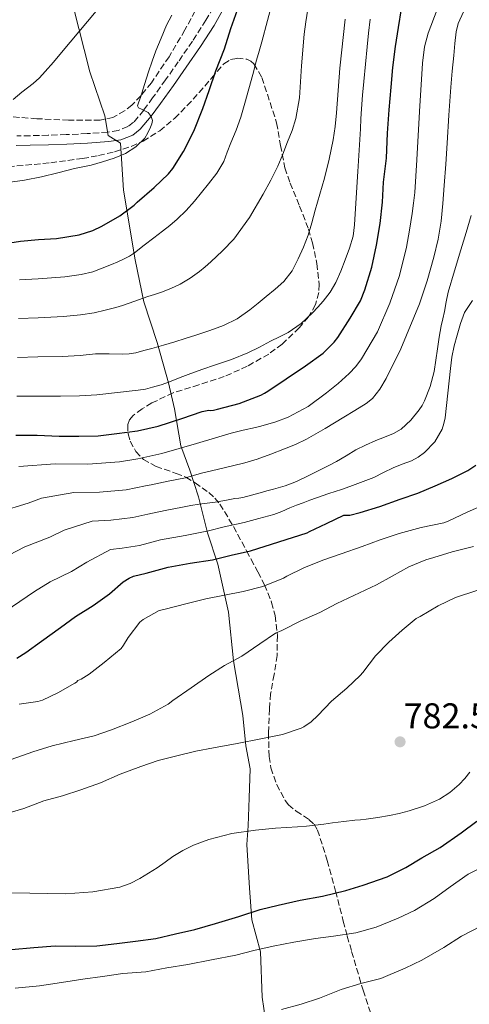
# Model space of a CAD drawing. Units: metres. Extents: x 556282 to 559713, y 4728661 to 4731003.
# Drawn here: x 556957 to 557082, y 4729768 to 4730043 of the extents above; entities that cross this region are included whole.
import ezdxf

# ---------------------------------------------------------------- set-up
doc = ezdxf.new("R2010")
doc.units = ezdxf.units.M
doc.header["$MEASUREMENT"] = 0
doc.linetypes.add('DGN Style 3', pattern=[2.435891, 1.739922, -0.695969])
for name, color, linetype, lineweight in [('Camino', 7, 'DGN Style 3', 0), ('Cota de punto acotado terreno', 7, 'Continuous', 0), ('Curva de nivel directora', 30, 'Continuous', 30), ('Curva de nivel intermedia', 30, 'Continuous', 0), ('Límite de municipio', 7, 'Continuous', 0), ('Margen derecho', 7, 'Continuous', 0), ('Punto acotado terreno (símbolo)', 7, 'Continuous', 0), ('Zona arbolada', 92, 'DGN Style 3', 0)]:
    doc.layers.add(name, color=color, linetype=linetype, lineweight=lineweight)
doc.styles.add('Style-Arial', font='arial.ttf')

# ---------------------------------------------------------------- blocks, each defined once
blk = doc.blocks.new('5PATER')
at = {"layer": 'Punto acotado terreno (símbolo)', "linetype": 'Continuous', "lineweight": 0}
h = blk.add_hatch(color=51, dxfattribs=at)
edge = h.paths.add_edge_path()
edge.add_ellipse((0, 0), major_axis=(-0.11, -0.111), ratio=0.999422, start_angle=0, end_angle=360)

msp = doc.modelspace()

# ---------------------------------------------------------------- linework, layer by layer
at = {"layer": 'Camino', "color": 7, "linetype": 'DGN Style 3', "lineweight": 0}
msp.add_polyline3d([(557011.89, 4730048.36, 851.61), (557008.73, 4730042.67, 852.44), (557004.94, 4730036.84, 852.89), (557001.01, 4730031.1, 853.32), (556997.45, 4730026.06, 853.87), (556993.85, 4730021.04, 854.4), (556991.35, 4730017.57, 854.69), (556988.52, 4730014.22, 854.96), (556986.95, 4730013, 855.12), (556984.23, 4730011.92, 855.38), (556981.35, 4730011.47, 855.7), (556975.55, 4730011.05, 856.52), (556969.75, 4730010.77, 857.46), (556964.68, 4730010.6, 858.41), (556959.61, 4730010.46, 859.36), (556955.95, 4730010.44, 859.9)], dxfattribs=at)
at = {"layer": 'Curva de nivel directora', "color": 30, "linetype": 'Continuous', "lineweight": 30, "flags": 128}
for points, elevation in [([(556950.94, 4729980.08), (556956.99, 4729981.07), (556961.98, 4729981.47), (556967.07, 4729981.79), (556973.35, 4729982.83), (556977.12, 4729984), (556979.71, 4729985.2), (556984.66, 4729988.07), (556988.67, 4729991.06), (556989.57, 4729991.94), (556994.31, 4729996.02), (556998.29, 4729999.84), (556999.44, 4730001.35), (557002.43, 4730006.1), (557005.3, 4730011.78), (557007.81, 4730018.03), (557009.63, 4730023.12), (557011.47, 4730028.53), (557013.86, 4730034.74), (557015.63, 4730040.43), (557017.54, 4730045.62)], 850), ([(556955.68, 4729926.95), (556961.6, 4729926.9), (556967.78, 4729926.67), (556973.26, 4729926.59), (556978.67, 4729926.77), (556983.84, 4729927.38), (556989.63, 4729928.1), (556995.39, 4729929.43), (557001.98, 4729931.55), (557007.66, 4729933.52), (557009.52, 4729933.89), (557010.03, 4729933.78), (557010.82, 4729933.89), (557011.9, 4729934.19), (557017.94, 4729935.79), (557024.05, 4729938.11), (557025.02, 4729938.64), (557025.98, 4729939.22), (557031.11, 4729942.64), (557036.5, 4729946.27), (557041.39, 4729949.83), (557044.47, 4729952.83), (557045.51, 4729954.18), (557048.96, 4729959.6), (557051.79, 4729964.35), (557053.01, 4729967.44), (557054.98, 4729973.82), (557056.32, 4729979.97), (557057.3, 4729985.97), (557057.99, 4729991.97), (557058.23, 4729997.54), (557059.09, 4730004.19), (557059.36, 4730011.19), (557059.79, 4730017.7), (557060.4, 4730024.03), (557060.85, 4730029.46), (557061.63, 4730035.39), (557062.4, 4730040.67), (557063.25, 4730045.83)], 825), ([(556955.97, 4729864.69), (556958.5, 4729866.29), (556962.82, 4729869.44), (556968.11, 4729873.22), (556972.34, 4729876.29), (556977.25, 4729879.41), (556981.78, 4729882.63), (556985.58, 4729885.94), (556987.25, 4729887.01), (556988.54, 4729887.54), (556992.08, 4729888.39), (556998.21, 4729890.11), (557004.27, 4729891.19), (557010.59, 4729892.13), (557015.78, 4729893.43), (557021.12, 4729894.63), (557036.99, 4729899.7), (557037.65, 4729900), (557042.37, 4729902.3), (557047.18, 4729904.56), (557048.88, 4729904.59), (557051.73, 4729905.3), (557057.26, 4729906.98), (557062.94, 4729909.09), (557067.81, 4729910.77), (557072.69, 4729912.78), (557077.28, 4729914.83), (557081.81, 4729917.02), (557084.02, 4729918.51)], 800), ([(556954.48, 4729783.39), (556960.69, 4729783.95), (556966.67, 4729784.43), (556972.19, 4729784.35), (556978.24, 4729784.4), (556983.85, 4729785.09), (556989.07, 4729785.7), (556994.69, 4729786.42), (557000.19, 4729787.73), (557005.66, 4729789.02), (557011.36, 4729790.61), (557017.85, 4729792.56), (557023.87, 4729794.54), (557028.83, 4729795.74), (557035.01, 4729797.14), (557041.26, 4729798.26), (557047.76, 4729799.84), (557052.56, 4729801.3), (557059.28, 4729803.7), (557064.51, 4729806.27), (557068.91, 4729808.93), (557074.1, 4729811.84), (557079.95, 4729815.97), (557084.3, 4729819.2)], 775)]:
    msp.add_lwpolyline(points, dxfattribs=dict(at, elevation=elevation))
at = {"layer": 'Curva de nivel intermedia', "color": 30, "linetype": 'Continuous', "lineweight": 0, "flags": 128}
for points, elevation in [([(556954.93, 4730020.62), (556957.36, 4730022.58), (556958.96, 4730023.81), (556960.55, 4730025.06), (556962.26, 4730026.64), (556963.84, 4730028.35), (556966.15, 4730030.99), (556968.42, 4730033.65), (556975.68, 4730042.35), (556982.95, 4730051.06)], 860), ([(556956.68, 4729970.24), (556961.95, 4729970.56), (556969.39, 4729971.13), (556973.92, 4729971.77), (556977.19, 4729972.48), (556979.76, 4729973.51), (556982.34, 4729974.55), (556984.14, 4729975.32), (556985.92, 4729976.15), (556987.41, 4729976.89), (556988.82, 4729977.78), (556991.51, 4729979.89), (556994.18, 4729982.02), (556995.36, 4729982.91), (556996.55, 4729983.81), (556998.65, 4729985.45), (557000.72, 4729987.14), (557003.23, 4729989.58), (557005.55, 4729992.21), (557007.52, 4729994.58), (557009.43, 4729997.01), (557011.76, 4730000.04), (557013.68, 4730003.31), (557014.68, 4730005.91), (557015.63, 4730008.51), (557017.1, 4730012.06), (557018.45, 4730015.65), (557019.59, 4730019.57), (557020.66, 4730023.51), (557021.75, 4730027.51), (557022.85, 4730031.51), (557023.59, 4730034.08), (557024.34, 4730036.66), (557025.91, 4730042.65), (557027.49, 4730048.64)], 845), ([(556951.09, 4729905.51), (556959.14, 4729907.92), (556962.83, 4729909.29), (556971.83, 4729910.94), (556979, 4729910.98), (556986.49, 4729911.7), (556991.83, 4729912.75), (556993.42, 4729913.09), (556998.22, 4729914.07), (557003.02, 4729915.04), (557005.25, 4729915.66), (557007.47, 4729916.34), (557011.82, 4729917.33), (557016.16, 4729918.32), (557019.58, 4729919.22), (557022.96, 4729920.24), (557026.82, 4729921.6), (557030.64, 4729923.09), (557033.74, 4729924.32), (557036.75, 4729925.76), (557041.97, 4729928.8), (557047.14, 4729931.9), (557050.28, 4729933.79), (557053.41, 4729935.73), (557055.14, 4729937.12), (557057.24, 4729939.75), (557058.95, 4729942.72), (557063.04, 4729950.99), (557068.28, 4729963.58), (557070.46, 4729970.02), (557072.32, 4729976.61), (557073.52, 4729981.58), (557074.32, 4729986.61), (557074.77, 4729991.59), (557075.17, 4729996.58), (557075.62, 4730002.5), (557076.05, 4730008.42), (557076.52, 4730016.22), (557077.03, 4730024.02), (557077.42, 4730028.44), (557077.84, 4730032.86), (557078.12, 4730036.16), (557078.5, 4730039.44), (557079.09, 4730041.74), (557080.58, 4730045.03)], 815), ([(556953.43, 4729997.38), (556958.13, 4729998.09), (556962.82, 4729998.95), (556967.43, 4730000.09), (556972.02, 4730001.28), (556974.34, 4730001.79), (556976.66, 4730002.29), (556979.9, 4730003.15), (556983.11, 4730004.18), (556986.25, 4730005.55), (556989.2, 4730007.38), (556991.65, 4730009.81), (556992.53, 4730011.29), (556993.27, 4730012.85), (556993.62, 4730013.76), (556993.79, 4730014.67), (556993.41, 4730015.86), (556992.61, 4730016.96), (556990.75, 4730017.85), (556989.87, 4730018.21), (556989.6, 4730018.82), (556990, 4730019.95), (556990.47, 4730021.11), (556991.58, 4730024.73), (556992.72, 4730028.34), (556993.72, 4730031.23), (556994.77, 4730034.11), (556996.18, 4730037.73), (556997.7, 4730041.3), (556999.18, 4730044.14)], 855), ([(556956.43, 4729959.42), (556961.87, 4729959.65), (556968.99, 4729960.02), (556973.76, 4729960.48), (556977.56, 4729961.05), (556980.58, 4729961.8), (556983.6, 4729962.55), (556985.44, 4729963.1), (556987.25, 4729963.73), (556989.88, 4729964.66), (556992.51, 4729965.59), (556994.39, 4729966.2), (556996.27, 4729966.82), (556998.92, 4729967.85), (557001.49, 4729969.07), (557004.27, 4729970.69), (557006.88, 4729972.56), (557008.51, 4729973.9), (557010.08, 4729975.3), (557013.37, 4729978.33), (557016.45, 4729981.59), (557020.89, 4729987.67), (557024.72, 4729994.15), (557026.86, 4729998.02), (557028.79, 4730001.99), (557030.17, 4730005.36), (557031.49, 4730008.75), (557032.75, 4730011.96), (557033.81, 4730015.23), (557034.8, 4730021.07), (557035.36, 4730029.94), (557036.08, 4730038.79), (557036.6, 4730042.29), (557037.12, 4730045.79)], 840), ([(556956.52, 4729918.18), (556966.69, 4729918.92), (556975.81, 4729918.79), (556984.62, 4729919.48), (556989.7, 4729920.3), (556996.4, 4729921.77), (557006.05, 4729924.61), (557015.71, 4729927.46), (557019.11, 4729928.3), (557022.53, 4729929.06), (557023.61, 4729929.33), (557024.69, 4729929.62), (557028.22, 4729930.63), (557031.68, 4729931.89), (557037.23, 4729934.95), (557042.35, 4729938.74), (557045.56, 4729941.36), (557048.63, 4729944.14), (557050.49, 4729946.08), (557052.15, 4729948.21), (557056.58, 4729955.74), (557060.02, 4729963.74), (557062.69, 4729971.47), (557064.69, 4729979.36), (557065.52, 4729984.07), (557066.24, 4729988.8), (557066.66, 4729991.68), (557066.98, 4729994.58), (557067.26, 4729999.15), (557067.54, 4730003.73), (557068.31, 4730017.21), (557069.12, 4730030.69), (557069.73, 4730035.23), (557070.71, 4730039.11), (557073.22, 4730045.7)], 820), ([(556955.93, 4729937.77), (556961.69, 4729937.81), (556968.18, 4729937.79), (556973.43, 4729937.89), (556978.3, 4729938.2), (556984.05, 4729938.81), (556989.79, 4729939.43), (556991.81, 4729939.78), (556993.79, 4729940.29), (556996.21, 4729940.97), (556998.59, 4729941.76), (557001.55, 4729942.96), (557004.51, 4729944.15), (557007.82, 4729945.31), (557011.12, 4729946.47), (557015.81, 4729948.05), (557020.42, 4729949.86), (557023.61, 4729951.45), (557026.77, 4729953.11), (557029.23, 4729954.34), (557031.68, 4729955.59), (557035.24, 4729958.05), (557038.43, 4729961.06), (557039.97, 4729962.65), (557041.41, 4729964.32), (557043.36, 4729966.81), (557044.99, 4729969.49), (557046.35, 4729972.64), (557047.54, 4729975.84), (557048.79, 4729979.11), (557049.75, 4729982.47), (557050.13, 4729985.56), (557050.34, 4729988.66), (557051.09, 4730000.5), (557051.81, 4730012.35), (557051.95, 4730015.17), (557052.11, 4730017.99), (557052.43, 4730021.79), (557052.77, 4730025.59), (557053.21, 4730030.41), (557053.67, 4730035.23), (557054.05, 4730039.12), (557054.56, 4730042.99)], 830), ([(556956.18, 4729948.59), (556961.78, 4729948.73), (556968.58, 4729948.9), (556973.59, 4729949.18), (556977.93, 4729949.63), (556981.68, 4729949.58), (556985.44, 4729949.54), (556987.31, 4729949.6), (556989.17, 4729949.91), (556991.42, 4729950.5), (556993.65, 4729951.14), (556996.84, 4729952.06), (557000.03, 4729952.99), (557002.95, 4729953.91), (557005.86, 4729954.85), (557009.77, 4729956.14), (557013.65, 4729957.54), (557017.45, 4729959.4), (557020.93, 4729961.84), (557023.24, 4729963.72), (557025.52, 4729965.62), (557027.99, 4729967.69), (557030.42, 4729969.83), (557032.73, 4729972.75), (557034.47, 4729976.1), (557035.95, 4729979.36), (557037.19, 4729982.71), (557038.22, 4729986.19), (557039.23, 4729989.68), (557040.51, 4729994.17), (557041.78, 4729998.66), (557043.12, 4730003.94), (557044.19, 4730009.3), (557044.74, 4730013.05), (557045.14, 4730016.82), (557045.63, 4730023.07), (557046.11, 4730029.31), (557047.52, 4730043)], 835), ([(556953.72, 4729893.41), (556958.17, 4729895.77), (556965.18, 4729898.41), (556969.15, 4729900.4), (556976.97, 4729902.96), (556982.18, 4729903.16), (556988.35, 4729903.93), (556992.46, 4729904.87), (556997.3, 4729905.85), (557002.14, 4729906.83), (557004.46, 4729907.25), (557006.78, 4729907.62), (557009.02, 4729907.92), (557011.25, 4729908.24), (557014.03, 4729908.72), (557016.82, 4729909.2), (557017.91, 4729909.36), (557018.99, 4729909.55), (557021.43, 4729910.2), (557023.86, 4729910.85), (557025.7, 4729911.34), (557027.54, 4729911.83), (557030.78, 4729912.77), (557033.94, 4729913.99), (557037.26, 4729915.56), (557040.54, 4729917.2), (557042.85, 4729918.36), (557045.15, 4729919.54), (557047.82, 4729921.17), (557050.5, 4729922.8), (557053.27, 4729924.13), (557056.08, 4729925.38), (557058.57, 4729926.37), (557061.06, 4729927.39), (557063.15, 4729928.63), (557065.86, 4729931.06), (557068.24, 4729933.94), (557069.06, 4729935.17), (557069.71, 4729936.48), (557071.3, 4729940.5), (557072.39, 4729944.64), (557072.86, 4729947.84), (557073.33, 4729951.04), (557073.81, 4729954.22), (557074.32, 4729957.39), (557074.76, 4729959.39), (557075.25, 4729961.38), (557075.71, 4729964.12), (557076.27, 4729966.85), (557078.04, 4729972.75), (557079.84, 4729978.64), (557081.28, 4729983.42), (557082.69, 4729988.22)], 810), ([(556950.56, 4729876.27), (556960.91, 4729883.31), (556965.25, 4729886.03), (556971.21, 4729888.91), (556975.46, 4729891.51), (556982.11, 4729894.99), (556985.36, 4729895.35), (556990.22, 4729896.16), (556996.08, 4729897.66), (557002.9, 4729898.96), (557009.39, 4729900.19), (557013.8, 4729901.32), (557019.34, 4729902.56), (557023.48, 4729903.65), (557027.62, 4729904.75), (557029.88, 4729905.64), (557032.1, 4729906.66), (557033.95, 4729907.37), (557035.81, 4729908.06), (557037.66, 4729908.73), (557039.52, 4729909.39), (557043.02, 4729910.59), (557046.53, 4729911.78), (557048.83, 4729912.59), (557051.12, 4729913.42), (557053.34, 4729914.26), (557055.55, 4729915.14), (557058.27, 4729916.45), (557060.96, 4729917.82), (557063.5, 4729918.78), (557066.07, 4729919.71), (557067.95, 4729920.74), (557069.7, 4729922.06), (557072.56, 4729925.04), (557074.59, 4729928.56), (557075.11, 4729930.13), (557075.41, 4729931.73), (557076.17, 4729938.62), (557076.93, 4729945.5), (557077.11, 4729947.1), (557077.3, 4729948.7), (557077.92, 4729951.8), (557078.77, 4729954.85), (557079.7, 4729958.03), (557080.83, 4729961.14), (557081.94, 4729962.81), (557083.11, 4729964.46)], 805), ([(556956.65, 4729851.83), (556961.82, 4729852.61), (556963.1, 4729853.01), (556967.36, 4729855.01), (556972.14, 4729857.67), (556972.58, 4729858.03), (556972.94, 4729858.45), (556973.87, 4729858.83), (556976.11, 4729860.21), (556980.3, 4729863.51), (556985.09, 4729867.41), (556985.76, 4729868.29), (556986.99, 4729870.47), (556990.3, 4729874.75), (556991.23, 4729875.52), (556995.68, 4729877.95), (556996.98, 4729878.27), (557003.44, 4729879.92), (557008.67, 4729881.2), (557013.92, 4729882.31), (557019.12, 4729883.3), (557024.56, 4729884.72), (557030.38, 4729887.04), (557031.26, 4729887.54), (557036.05, 4729889.9), (557041.28, 4729892), (557046.43, 4729893.78), (557052.3, 4729895.89), (557057.34, 4729897.74), (557062.62, 4729899.49), (557068.75, 4729901.17), (557075.12, 4729902.48), (557076.27, 4729902.91), (557081.59, 4729905.46), (557087.09, 4729907.86)], 795), ([(556954.35, 4729836.43), (556960.38, 4729838.51), (556965.81, 4729840.21), (556971.93, 4729841.75), (556977.49, 4729843.06), (556982.4, 4729844.69), (556988.05, 4729846.93), (556993.02, 4729849.04), (556998.13, 4729851.86), (556999.46, 4729852.85), (557004.56, 4729856.4), (557009.5, 4729859.81), (557013.89, 4729862.66), (557018.74, 4729865.2), (557023.74, 4729868.64), (557028.14, 4729871.63), (557029.89, 4729872.38), (557035.22, 4729875.06), (557040.48, 4729877.44), (557045.2, 4729879.92), (557049.94, 4729882.18), (557056.27, 4729885.14), (557060.69, 4729887.55), (557065.36, 4729890.13), (557070.03, 4729892.16), (557072.3, 4729892.8), (557077.44, 4729894.37), (557083.39, 4729895.82)], 790), ([(556952.53, 4729821.19), (556957.9, 4729822.72), (556963.53, 4729824.88), (556968.7, 4729826.31), (556973.77, 4729827.95), (556979.26, 4729829.86), (556984.83, 4729832.29), (556990.54, 4729834.5), (556995.39, 4729836.11), (557000.24, 4729837.36), (557005.89, 4729838.75), (557010.85, 4729839.71), (557017.39, 4729840.86), (557024.02, 4729842.16), (557030.1, 4729843.42), (557035.26, 4729845.14), (557036.06, 4729845.54), (557038.03, 4729846.94), (557039.89, 4729848.66), (557043.74, 4729852.7), (557048.02, 4729856.35), (557051.76, 4729859.82), (557052.45, 4729860.66), (557056, 4729865.31), (557059.74, 4729869.12), (557063.41, 4729872.53), (557067.38, 4729875.76), (557068.46, 4729876.34), (557073.46, 4729879.26), (557078.34, 4729881.63), (557084.24, 4729883.57)], 785), ([(556954.59, 4729799.25), (556969.65, 4729798.93), (556977.19, 4729799.49), (556984.7, 4729800.82), (556987.58, 4729801.8), (556990.27, 4729803.19), (556992.72, 4729804.65), (556995.1, 4729806.18), (556997.3, 4729807.73), (556999.5, 4729809.3), (557002.29, 4729811.06), (557005.26, 4729812.54), (557009.49, 4729814.09), (557015.97, 4729815.73), (557022.56, 4729816.72), (557025.33, 4729817.01), (557028.1, 4729817.23), (557031.18, 4729817.41), (557034.27, 4729817.6), (557036.74, 4729817.81), (557039.2, 4729818.08), (557041.63, 4729818.41), (557044.06, 4729818.74), (557047.14, 4729819.09), (557050.21, 4729819.44), (557051.82, 4729819.62), (557053.42, 4729819.79), (557056.66, 4729820.25), (557059.89, 4729820.8), (557062.66, 4729821.38), (557065.41, 4729822.08), (557069.72, 4729823.44), (557073.87, 4729825.3), (557076.75, 4729827.17), (557079.33, 4729829.46), (557080.92, 4729831.11), (557082.35, 4729832.88)], 780), ([(556955.45, 4729772.56), (556962.32, 4729773.3), (556968.46, 4729774.23), (556974.35, 4729775.14), (556979.87, 4729775.89), (556985.52, 4729776.69), (556991.95, 4729777.2), (556997.79, 4729778.27), (557003.65, 4729779.18), (557010.27, 4729780.51), (557017.07, 4729781.82), (557022.03, 4729783.12), (557027.47, 4729784.35), (557033.23, 4729785.47), (557039.28, 4729786.42), (557044.33, 4729787.09), (557050.53, 4729788.05), (557056.16, 4729789.6), (557062.3, 4729792.11), (557066.85, 4729794.29), (557072.35, 4729797.66), (557076.83, 4729800.9), (557081.9, 4729804.37), (557087.39, 4729807.07)], 770), ([(557029.81, 4729766.66), (557035.28, 4729768.18), (557040.37, 4729769.82), (557046.43, 4729772.27), (557051.89, 4729773.86), (557057.52, 4729775.28), (557059.45, 4729776.1), (557064.32, 4729778.22), (557068.98, 4729780.43), (557075.09, 4729783.95), (557080.03, 4729787.1), (557085.63, 4729789.97)], 765)]:
    msp.add_lwpolyline(points, dxfattribs=dict(at, elevation=elevation))
at = {"layer": 'Límite de municipio', "color": 7, "linetype": 'Continuous', "lineweight": 0}
for points in [[(557009.13, 4729899.69, 804.72), (557006.61, 4729909.7, 811.28), (557004.24, 4729917.18, 816.03), (557001.75, 4729923.89, 820.33), (556999.98, 4729934.3, 826.5), (556998.25, 4729941.52, 829.94), (556995.07, 4729952.8, 835.43), (556991.39, 4729964.08, 839.63), (556988.97, 4729975.88, 844.34), (556985.71, 4729995.29, 851.74), (556984.86, 4730008.37, 855.3), (556981.43, 4730010.53, 855.7), (556980.54, 4730015.99, 856.18), (556976.35, 4730028.32, 858.13), (556919.07, 4730253.8, 961.79)], [(557026.22, 4729757.48, 762.97), (557024.43, 4729770.05, 766.29), (557023.9, 4729782.75, 769.78), (557021.52, 4729791.63, 774.01), (557020.91, 4729800.52, 776.46), (557020.14, 4729812.72, 779.19), (557020.46, 4729817.93, 780.31), (557020.76, 4729825.69, 781.86), (557021.05, 4729833.83, 783.48), (557019.83, 4729840.18, 784.77), (557018.98, 4729848.69, 786.67), (557016.39, 4729863.92, 789.99), (557014.97, 4729877.5, 793.61), (557012.03, 4729890.95, 799.28), (557009.13, 4729899.69, 804.72)]]:
    msp.add_polyline3d(points, dxfattribs=at)
at = {"layer": 'Margen derecho', "color": 7, "linetype": 'Continuous', "lineweight": 0}
for points in [[(557014.23, 4730047.07, 851.61), (557010.97, 4730041.22, 852.44)], [(557010.97, 4730041.22, 852.44), (557007.16, 4730035.36, 852.89), (557003.21, 4730029.58, 853.32), (556999.62, 4730024.51, 853.87), (556996.02, 4730019.48, 854.4), (556993.46, 4730015.92, 854.69), (556990.38, 4730012.29, 854.96), (556988.3, 4730010.66, 855.12), (556984.94, 4730009.33, 855.38), (556981.65, 4730008.81, 855.7), (556975.71, 4730008.39, 856.52), (556969.86, 4730008.1, 857.46), (556964.76, 4730007.93, 858.41), (556959.65, 4730007.79, 859.36), (556955.81, 4730007.77, 859.9)]]:
    msp.add_polyline3d(points, dxfattribs=at)
at = {"layer": 'Zona arbolada', "color": 92, "linetype": 'DGN Style 3', "lineweight": 0}
for points in [[(557006.89, 4730047.41, 858.99), (557002.84, 4730039.97, 858.48), (556998.42, 4730032.5, 858.29), (556993.49, 4730025.25, 858.48), (556990.54, 4730021.59, 858.67), (556988.05, 4730019.04, 858.85), (556986.04, 4730017.39, 859.02), (556982.77, 4730015.57, 859.31), (556979.22, 4730014.81, 859.64), (556970.41, 4730014.84, 860.77), (556961.56, 4730015.2, 861.88), (556947.14, 4730016.36, 862.94)], [(557006.89, 4730047.41, 858.99), (557002.84, 4730039.97, 858.48), (556998.42, 4730032.5, 858.29), (556993.49, 4730025.25, 858.48), (556990.54, 4730021.59, 858.67), (556988.05, 4730019.04, 858.85), (556986.04, 4730017.39, 859.02), (556982.77, 4730015.57, 859.31), (556979.22, 4730014.81, 859.64), (556970.41, 4730014.84, 860.77), (556961.56, 4730015.2, 861.88), (556947.14, 4730016.36, 862.94)], [(556953.53, 4730001.8, 859.83), (556965.4, 4730002.91, 858.55), (556974.31, 4730004.11, 858.76), (556978.75, 4730004.96, 858.87), (556983.19, 4730005.98, 858.48), (556987.86, 4730007.48, 857.64), (556991.18, 4730008.99, 857), (556995.82, 4730011.83, 856.05), (557000.02, 4730015.33, 855.09), (557003.48, 4730018.87, 854.23), (557006.81, 4730022.49, 853.36), (557010.27, 4730026.53, 852.35), (557013.72, 4730030.56, 851.32), (557015.59, 4730031.71, 851.15), (557017.4, 4730032.08, 851.2), (557020.14, 4730031.81, 851.3), (557021.27, 4730031.29, 851.24), (557022.1, 4730030.49, 851.06), (557024.34, 4730026.67, 849.68), (557028.44, 4730014.05, 844.47), (557029.51, 4730007.73, 842.73), (557030.74, 4730001.5, 841.2), (557032.18, 4729997.23, 840.44), (557034.84, 4729990.83, 839.66), (557037.33, 4729984.41, 838.58), (557038.47, 4729980.56, 837.38), (557039.67, 4729974.78, 835.04), (557040.28, 4729968.99, 833.14), (557040.2, 4729966.74, 832.68), (557039.29, 4729963.34, 832.05), (557037.33, 4729959.97, 831.48), (557034.76, 4729956.83, 830.88), (557030.01, 4729952.31, 829.76), (557026.25, 4729949.56, 828.96), (557020.26, 4729946.17, 828.05), (557013.84, 4729943.26, 827.76), (557006.73, 4729940.96, 828.36), (556999.57, 4729938.72, 829.3), (556993.64, 4729935.9, 830.45), (556990.89, 4729934.22, 830.93), (556988.37, 4729932.38, 830.96), (556987.39, 4729931.18, 830.69), (556986.94, 4729929.89, 830.27), (556986.98, 4729927.29, 829.22), (556987.58, 4729925.23, 828.26), (556989.15, 4729922.35, 826.72), (556991.25, 4729920.16, 825.27), (556994.8, 4729918.18, 823.24), (557000.39, 4729916.26, 820.15), (557003.12, 4729915.17, 818.65), (557005.72, 4729913.63, 817.2), (557009.5, 4729910.87, 815.57), (557011.24, 4729909.36, 814.86), (557012.63, 4729907.68, 814.07), (557016.4, 4729901.4, 810.38), (557020.05, 4729894.62, 806.71), (557021.3, 4729892.28, 806.03), (557023.19, 4729888.74, 805.55), (557025.04, 4729885.15, 804.6), (557027.04, 4729880.24, 802.33), (557027.98, 4729876.55, 800.53), (557028.64, 4729871, 797.8), (557028.56, 4729865.44, 795.19), (557027.72, 4729860.14, 792.8), (557026.77, 4729854.75, 790.71), (557026.42, 4729850.5, 789.58), (557026.16, 4729843.87, 788.37), (557026.32, 4729837.28, 787.12), (557026.82, 4729834.07, 786.29), (557028.45, 4729829.43, 784.9), (557030.8, 4729824.99, 783.67), (557031.73, 4729823.78, 783.46), (557033.89, 4729822.03, 783.49), (557037.42, 4729819.68, 783.92), (557038.87, 4729818.34, 784.04), (557039.83, 4729816.73, 783.92), (557042.54, 4729808.22, 782.35), (557044.88, 4729799.71, 779.83), (557047.04, 4729791.31, 776.03), (557048.15, 4729787.1, 774.09), (557049.36, 4729782.81, 772.47), (557052.56, 4729772.06, 769.04), (557059.15, 4729751.64, 764.92)], [(556953.53, 4730001.8, 859.83), (556965.4, 4730002.91, 858.55), (556974.31, 4730004.11, 858.76), (556978.75, 4730004.96, 858.87), (556983.19, 4730005.98, 858.48), (556987.86, 4730007.48, 857.64), (556991.18, 4730008.99, 857), (556995.82, 4730011.83, 856.05), (557000.02, 4730015.33, 855.09), (557003.48, 4730018.87, 854.23), (557006.81, 4730022.49, 853.36), (557010.27, 4730026.53, 852.35), (557013.72, 4730030.56, 851.32), (557015.59, 4730031.71, 851.15), (557017.4, 4730032.08, 851.2), (557020.14, 4730031.81, 851.3), (557021.27, 4730031.29, 851.24), (557022.1, 4730030.49, 851.06), (557024.34, 4730026.67, 849.68), (557028.44, 4730014.05, 844.47), (557029.51, 4730007.73, 842.73), (557030.74, 4730001.5, 841.2), (557032.18, 4729997.23, 840.44), (557034.84, 4729990.83, 839.66), (557037.33, 4729984.41, 838.58), (557038.47, 4729980.56, 837.38), (557039.67, 4729974.78, 835.04), (557040.28, 4729968.99, 833.14), (557040.2, 4729966.74, 832.68), (557039.29, 4729963.34, 832.05), (557037.33, 4729959.97, 831.48), (557034.76, 4729956.83, 830.88), (557030.01, 4729952.31, 829.76), (557026.25, 4729949.56, 828.96), (557020.26, 4729946.17, 828.05), (557013.84, 4729943.26, 827.76), (557006.73, 4729940.96, 828.36), (556999.57, 4729938.72, 829.3), (556993.64, 4729935.9, 830.45), (556990.89, 4729934.22, 830.93), (556988.37, 4729932.38, 830.96), (556987.39, 4729931.18, 830.69), (556986.94, 4729929.89, 830.27), (556986.98, 4729927.29, 829.22), (556987.58, 4729925.23, 828.26), (556989.15, 4729922.35, 826.72), (556991.25, 4729920.16, 825.27), (556994.8, 4729918.18, 823.24), (557000.39, 4729916.26, 820.15), (557003.12, 4729915.17, 818.65), (557005.72, 4729913.63, 817.2), (557009.5, 4729910.87, 815.57), (557011.24, 4729909.36, 814.86), (557012.63, 4729907.68, 814.07), (557016.4, 4729901.4, 810.38), (557020.05, 4729894.62, 806.71), (557021.3, 4729892.28, 806.03), (557023.19, 4729888.74, 805.55), (557025.04, 4729885.15, 804.6), (557027.04, 4729880.24, 802.33), (557027.98, 4729876.55, 800.53), (557028.64, 4729871, 797.8), (557028.56, 4729865.44, 795.19), (557027.72, 4729860.14, 792.8), (557026.77, 4729854.75, 790.71), (557026.42, 4729850.5, 789.58), (557026.16, 4729843.87, 788.37), (557026.32, 4729837.28, 787.12), (557026.82, 4729834.07, 786.29), (557028.45, 4729829.43, 784.9), (557030.8, 4729824.99, 783.67), (557031.73, 4729823.78, 783.46), (557033.89, 4729822.03, 783.49), (557037.42, 4729819.68, 783.92), (557038.87, 4729818.34, 784.04), (557039.83, 4729816.73, 783.92), (557042.54, 4729808.22, 782.35), (557044.88, 4729799.71, 779.83), (557047.04, 4729791.31, 776.03), (557048.15, 4729787.1, 774.09), (557049.36, 4729782.81, 772.47), (557052.56, 4729772.06, 769.04), (557059.15, 4729751.64, 764.92)]]:
    msp.add_polyline3d(points, dxfattribs=at)

# ---------------------------------------------------------------- block references
at = {"layer": 'Punto acotado terreno (símbolo)', "color": 7, "linetype": 'Continuous', "lineweight": 0, "xscale": 10, "yscale": 10, "zscale": 10}
msp.add_blockref('5PATER', (557062.87, 4729841.34, 782.5), dxfattribs=at)

# ---------------------------------------------------------------- texts
at = {"layer": 'Cota de punto acotado terreno', "color": 7, "linetype": 'Continuous', "lineweight": 0, "style": 'Style-Arial'}
msp.add_text('782.50', height=7, dxfattribs=at).set_placement((557063.83, 4729845.09, 782.5))

doc.saveas('drawing.dxf')
